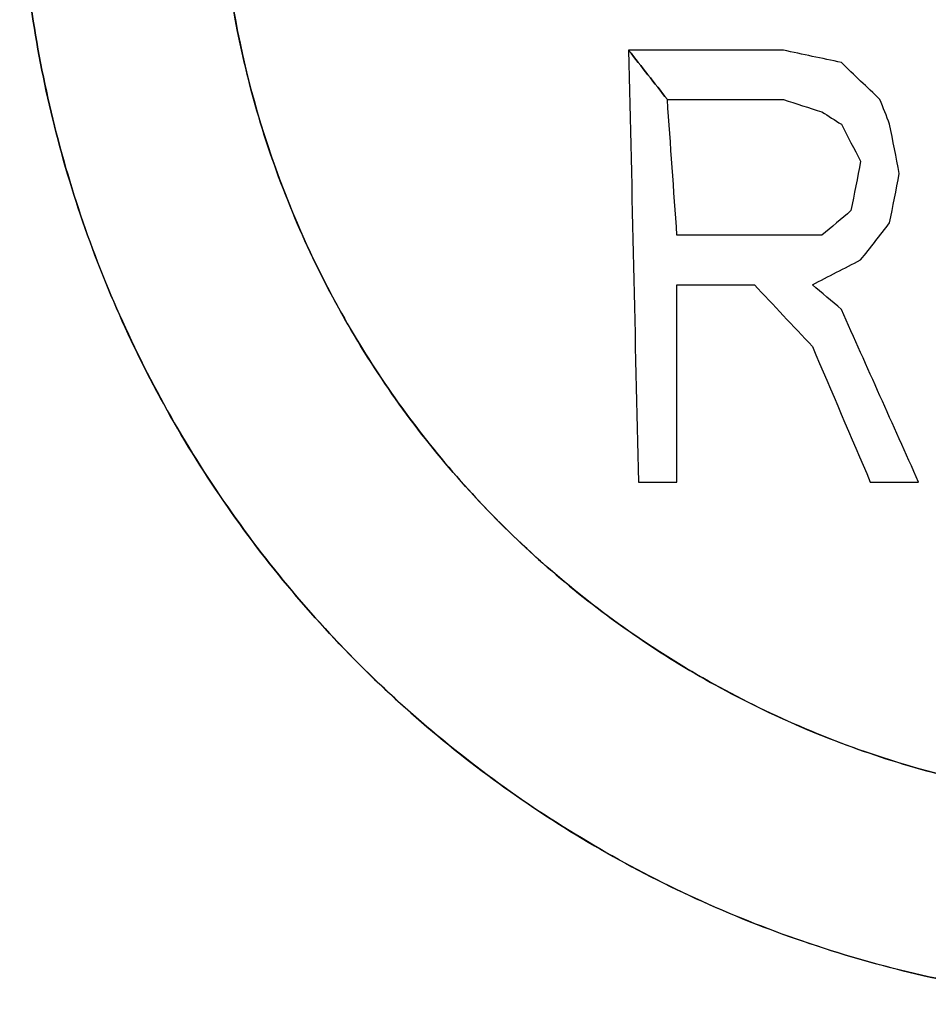
# Model space of a CAD drawing. Extents: x 0 to 841, y 0 to 594.
# Drawn here: x 110 to 112, y 431 to 433 of the extents above; entities that cross this region are included whole.
import ezdxf

# ---------------------------------------------------------------- set-up
doc = ezdxf.new("R2010")
doc.units = 0
doc.header["$LTSCALE"] = 46.255
doc.layers.get('0').update_dxf_attribs({"linetype": 'CONTINUOUS'})
doc.layers.add('COSMETICS', color=7, linetype='CONTINUOUS')
doc.layers.add('LAYERNOTE', color=7, linetype='CONTINUOUS')

msp = doc.modelspace()

# ---------------------------------------------------------------- linework, layer by layer
at = {"color": 7, "linetype": 'Continuous'}
for points, knots in [([(109.5832, 433.8648), (109.5832, 433.7015), (109.6155, 433.3734), (109.759, 432.9009), (109.9919, 432.4659), (110.3039, 432.086), (110.6205, 431.8258), (110.9011, 431.6574), (111.1261, 431.5505), (111.3621, 431.4673), (111.6025, 431.4071), (111.843, 431.3725), (112.0816, 431.361), (112.3204, 431.3722), (112.5613, 431.4068), (112.8023, 431.466), (113.0386, 431.55), (113.2644, 431.6568), (113.5459, 431.8258), (113.8634, 432.0868), (114.1758, 432.4676), (114.4084, 432.9032), (114.5512, 433.375), (114.5832, 433.7022), (114.5832, 433.8648)], [0, 0, 0, 0, 0.489932, 0.981529, 1.472197, 1.960526, 2.447211, 2.69318, 2.940965, 3.193224, 3.442796, 3.683216, 3.920833, 4.158515, 4.399285, 4.649593, 4.901872, 5.150518, 5.397508, 5.885697, 6.374928, 6.866081, 7.357225, 7.8449, 7.8449, 7.8449, 7.8449]), ([(110.0132, 433.8648), (110.0132, 433.7295), (110.0399, 433.4579), (110.1588, 433.0666), (110.3515, 432.7065), (110.6098, 432.3922), (110.9247, 432.133), (111.2268, 431.9715), (111.4868, 431.8789), (111.6877, 431.8294), (111.8868, 431.8009), (112.0814, 431.7919), (112.2761, 431.8006), (112.4753, 431.8288), (112.6765, 431.8779), (112.9374, 431.9704), (113.241, 432.1324), (113.5572, 432.3926), (113.8159, 432.708), (114.0084, 433.0686), (114.1268, 433.4594), (114.1532, 433.7302), (114.1532, 433.8648)], [0, 0, 0, 0, 0.405759, 0.81254, 1.219557, 1.622783, 2.02523, 2.43566, 2.643219, 2.851912, 3.055406, 3.24539, 3.435643, 3.639282, 3.847864, 4.056012, 4.468442, 4.872692, 5.276961, 5.684473, 6.090994, 6.494605, 6.494605, 6.494605, 6.494605])]:
    msp.add_open_spline(points, degree=3, knots=knots, dxfattribs=at)
at = {"layer": 'COSMETICS', "color": 40, "linetype": 'Continuous'}
for points, knots in [([(114.5832, 433.8648, 47.2277), (114.5832, 433.7017, 47.2277), (114.551, 433.3737, 47.2283), (114.4075, 432.9008, 47.2307), (114.174, 432.4649, 47.2345), (113.8608, 432.0841, 47.2389), (113.5427, 431.8235, 47.2425), (113.2608, 431.6548, 47.2451), (113.0349, 431.5484, 47.2468), (112.7985, 431.4649, 47.2482), (112.5575, 431.4061, 47.2493), (112.3169, 431.3719, 47.2499), (112.0783, 431.361, 47.2501), (111.8399, 431.3728, 47.2499), (111.5996, 431.4079, 47.2492), (111.3592, 431.4675, 47.2482), (111.1238, 431.5517, 47.2468), (110.8992, 431.6584, 47.245), (110.6191, 431.8269, 47.2425), (110.303, 432.087, 47.2388), (109.9914, 432.4666, 47.2345), (109.7588, 432.9013, 47.2307), (109.6155, 433.3735, 47.2283), (109.5832, 433.7015, 47.2277), (109.5832, 433.8648, 47.2277)], [0, 0, 0, 0, 0.48917, 0.981451, 1.473375, 1.963065, 2.451495, 2.69853, 2.947187, 3.199415, 3.449476, 3.689968, 3.927448, 4.164851, 4.405118, 4.654862, 4.906499, 5.15397, 5.399649, 5.885792, 6.373648, 6.863925, 7.355253, 7.845086, 7.845086, 7.845086, 7.845086]), ([(114.1532, 433.8648, 47.4847), (114.1532, 433.7208, 47.4847), (114.1229, 433.4309, 47.4852), (113.9877, 433.0153, 47.4871), (113.7688, 432.6372, 47.4899), (113.4766, 432.3135, 47.4932), (113.1814, 432.0995, 47.4958), (112.9205, 431.9673, 47.4975), (112.7128, 431.8886, 47.4986), (112.4988, 431.8329, 47.4994), (112.2863, 431.8012, 47.4999), (112.0783, 431.7914, 47.5), (111.8702, 431.8022, 47.4999), (111.6578, 431.835, 47.4994), (111.4444, 431.8916, 47.4986), (111.2379, 431.971, 47.4975), (110.9791, 432.1034, 47.4958), (110.6863, 432.3169, 47.4932), (110.3962, 432.6394, 47.4899), (110.1785, 433.0161, 47.4871), (110.0436, 433.4309, 47.4852), (110.0132, 433.7206, 47.4847), (110.0132, 433.8648, 47.4847)], [0, 0, 0, 0, 0.431942, 0.867018, 1.301879, 1.732816, 2.166026, 2.387019, 2.6088, 2.831178, 3.049073, 3.252084, 3.455102, 3.673176, 3.895437, 4.116178, 4.335772, 4.766112, 5.194849, 5.627962, 6.061751, 6.494284, 6.494284, 6.494284, 6.494284])]:
    msp.add_open_spline(points, degree=3, knots=knots, dxfattribs=at)
at = {"layer": 'LAYERNOTE', "color": 40, "linetype": 'Continuous'}
msp.add_line((110.9999, 432.4898), (110.9999, 432.9153), dxfattribs=at)
at = {"layer": 'LAYERNOTE', "color": 40, "linetype": 'Continuous', "extrusion": (-1.328e-13, 1, 0)}
msp.add_open_spline([(111.2291, 433.4206, 47.4974), (111.229, 433.4206, 47.4974), (111.2289, 433.4206, 47.4974), (111.2287, 433.4206, 47.4974), (111.2282, 433.4206, 47.4974), (111.2276, 433.4206, 47.4974), (111.2268, 433.4206, 47.4974), (111.2255, 433.4206, 47.4974), (111.2239, 433.4206, 47.4974), (111.2219, 433.4206, 47.4973), (111.2193, 433.4206, 47.4973), (111.216, 433.4206, 47.4973), (111.2121, 433.4206, 47.4973), (111.2069, 433.4206, 47.4972), (111.2004, 433.4206, 47.4972), (111.1926, 433.4206, 47.4971), (111.1848, 433.4206, 47.4971), (111.1744, 433.4206, 47.497), (111.1614, 433.4206, 47.4969), (111.1457, 433.4206, 47.4968), (111.1301, 433.4206, 47.4967), (111.1093, 433.4206, 47.4965), (111.0832, 433.4206, 47.4963), (111.052, 433.4206, 47.4961), (111.0207, 433.4206, 47.4959), (110.9895, 433.4206, 47.4957), (110.9478, 433.4206, 47.4954), (110.9166, 433.4206, 47.4951), (110.8957, 433.4206, 47.495)], degree=3, knots=[0, 0, 0, 0, 0.0000814, 0.0003255, 0.0008138, 0.0013021, 0.0022787, 0.0032553, 0.0052085, 0.0071616, 0.0091148, 0.0130212, 0.0169275, 0.0208339, 0.0286466, 0.0364593, 0.044272, 0.0520847, 0.0677101, 0.0833355, 0.098961, 0.1145864, 0.1458372, 0.177088, 0.2083389, 0.2395897, 0.2708405, 0.3333422, 0.3333422, 0.3333422, 0.3333422], dxfattribs=at)
at = {"layer": 'LAYERNOTE', "color": 40, "linetype": 'Continuous', "extrusion": (0.99975, 0.022375, 8.68566e-06)}
msp.add_open_spline([(110.8957, 433.4206, 47.495), (110.9027, 433.1103, 47.495), (110.9096, 432.8, 47.4951), (110.9166, 432.4898, 47.4951)], degree=3, dxfattribs=at)
at = {"layer": 'LAYERNOTE', "color": 40, "linetype": 'Continuous', "extrusion": (0.787228, 0.616662, 1.37797e-06)}
msp.add_open_spline([(110.9791, 433.3142, 47.4957), (110.9513, 433.3497, 47.4954), (110.9235, 433.3852, 47.4952), (110.8957, 433.4206, 47.495)], degree=3, dxfattribs=at)
at = {"layer": 'LAYERNOTE', "color": 40, "linetype": 'Continuous', "extrusion": (0.787228, 0.616662, 1.37791e-06)}
msp.add_open_spline([(110.8957, 433.4206, 47.495), (110.9235, 433.3852, 47.4952), (110.9513, 433.3497, 47.4954), (110.9791, 433.3142, 47.4957)], degree=3, dxfattribs=at)
at = {"layer": 'LAYERNOTE', "color": 40, "linetype": 'Continuous', "extrusion": (0.208108, 0.978106, -8.02576e-07)}
msp.add_open_spline([(111.3541, 433.394, 47.4981), (111.3124, 433.4029, 47.4979), (111.2707, 433.4117, 47.4977), (111.2291, 433.4206, 47.4974)], degree=3, dxfattribs=at)
at = {"layer": 'LAYERNOTE', "color": 40, "linetype": 'Continuous', "extrusion": (0.691571, 0.722308, -4.06346e-07)}
msp.add_open_spline([(111.4374, 433.3142, 47.4985), (111.4096, 433.3408, 47.4984), (111.3818, 433.3674, 47.4982), (111.3541, 433.394, 47.4981)], degree=3, dxfattribs=at)
at = {"layer": 'LAYERNOTE', "color": 40, "linetype": 'Continuous', "extrusion": (0.997474, 0.071032, -1.08896e-05)}
msp.add_open_spline([(110.9999, 433.0217, 47.4958), (110.993, 433.1192, 47.4958), (110.986, 433.2167, 47.4957), (110.9791, 433.3142, 47.4957)], degree=3, dxfattribs=at)
at = {"layer": 'LAYERNOTE', "color": 40, "linetype": 'Continuous', "extrusion": (-1.001e-13, -1, 0)}
msp.add_open_spline([(110.9791, 433.3142, 47.4957), (110.9791, 433.3142, 47.4957), (110.9792, 433.3142, 47.4957), (110.9794, 433.3142, 47.4957), (110.9797, 433.3142, 47.4957), (110.9802, 433.3142, 47.4957), (110.9808, 433.3142, 47.4957), (110.9817, 433.3142, 47.4957), (110.983, 433.3142, 47.4957), (110.9844, 433.3142, 47.4957), (110.9864, 433.3142, 47.4957), (110.9888, 433.3142, 47.4957), (110.9918, 433.3142, 47.4957), (110.9957, 433.3142, 47.4958), (111.0005, 433.3142, 47.4958), (111.0064, 433.3142, 47.4958), (111.0123, 433.3142, 47.4959), (111.0201, 433.3142, 47.4959), (111.0298, 433.3142, 47.496), (111.0416, 433.3142, 47.4961), (111.0533, 433.3142, 47.4962), (111.0689, 433.3142, 47.4963), (111.0884, 433.3142, 47.4964), (111.1119, 433.3142, 47.4966), (111.1353, 433.3142, 47.4967), (111.1587, 433.3142, 47.4969), (111.19, 433.3142, 47.4971), (111.2134, 433.3142, 47.4973), (111.2291, 433.3142, 47.4974)], degree=3, knots=[0, 0, 0, 0, 0.000061, 0.0002441, 0.0006104, 0.0009766, 0.001709, 0.0024415, 0.0039063, 0.0053712, 0.0068361, 0.0097659, 0.0126956, 0.0156254, 0.0214849, 0.0273444, 0.0332039, 0.0390635, 0.0507825, 0.0625015, 0.0742206, 0.0859396, 0.1093777, 0.1328157, 0.1562538, 0.1796919, 0.20313, 0.2500061, 0.2500061, 0.2500061, 0.2500061], dxfattribs=at)
at = {"layer": 'LAYERNOTE', "color": 40, "linetype": 'Continuous', "extrusion": (0.30404, 0.952659, 6.13966e-07)}
msp.add_open_spline([(111.2291, 433.3142, 47.4974), (111.2568, 433.3054, 47.4976), (111.2846, 433.2965, 47.4977), (111.3124, 433.2876, 47.4979)], degree=3, dxfattribs=at)
at = {"layer": 'LAYERNOTE', "color": 40, "linetype": 'Continuous', "extrusion": (0.931128, 0.364692, -6.51471e-06)}
msp.add_open_spline([(111.4582, 433.261, 47.4986), (111.4513, 433.2788, 47.4986), (111.4443, 433.2965, 47.4985), (111.4374, 433.3142, 47.4985)], degree=3, dxfattribs=at)
at = {"layer": 'LAYERNOTE', "color": 40, "linetype": 'Continuous', "extrusion": (0.538035, 0.842922, 3.76826e-06)}
msp.add_open_spline([(111.3124, 433.2876, 47.4979), (111.3263, 433.2788, 47.498), (111.3402, 433.2699, 47.498), (111.3541, 433.261, 47.4981)], degree=3, dxfattribs=at)
at = {"layer": 'LAYERNOTE', "color": 40, "linetype": 'Continuous', "extrusion": (0.886409, 0.462903, -7.21597e-07)}
msp.add_open_spline([(111.3541, 433.261, 47.4981), (111.368, 433.2344, 47.4982), (111.3818, 433.2078, 47.4982), (111.3957, 433.1813, 47.4983)], degree=3, dxfattribs=at)
at = {"layer": 'LAYERNOTE', "color": 40, "linetype": 'Continuous', "extrusion": (0.981359, 0.192183, 9.13617e-06)}
msp.add_open_spline([(111.4791, 433.1547, 47.4987), (111.4721, 433.1901, 47.4987), (111.4652, 433.2256, 47.4986), (111.4582, 433.261, 47.4986)], degree=3, dxfattribs=at)
at = {"layer": 'LAYERNOTE', "color": 40, "linetype": 'Continuous', "extrusion": (-0.981359, 0.192183, 3.82101e-06)}
msp.add_open_spline([(111.3957, 433.1813, 47.4983), (111.3888, 433.1458, 47.4983), (111.3818, 433.1103, 47.4982), (111.3749, 433.0749, 47.4982)], degree=3, dxfattribs=at)
at = {"layer": 'LAYERNOTE', "color": 40, "linetype": 'Continuous', "extrusion": (-0.981359, 0.192183, -9.11283e-06)}
msp.add_open_spline([(111.4582, 433.0483, 47.4986), (111.4652, 433.0837, 47.4986), (111.4721, 433.1192, 47.4987), (111.4791, 433.1547, 47.4987)], degree=3, dxfattribs=at)
at = {"layer": 'LAYERNOTE', "color": 40, "linetype": 'Continuous', "extrusion": (-0.648118, 0.76154, -5.82327e-07)}
msp.add_open_spline([(111.3749, 433.0749, 47.4982), (111.3541, 433.0571, 47.4981), (111.3332, 433.0394, 47.498), (111.3124, 433.0217, 47.4979)], degree=3, dxfattribs=at)
at = {"layer": 'LAYERNOTE', "color": 40, "linetype": 'Continuous', "extrusion": (-0.787228, 0.616662, 1.319e-06)}
msp.add_open_spline([(111.3957, 432.9685, 47.4983), (111.4166, 432.9951, 47.4984), (111.4374, 433.0217, 47.4985), (111.4582, 433.0483, 47.4986)], degree=3, dxfattribs=at)
at = {"layer": 'LAYERNOTE', "color": 40, "linetype": 'Continuous'}
msp.add_open_spline([(111.3124, 433.0217, 47.4979), (111.3124, 433.0217, 47.4979), (111.3123, 433.0217, 47.4979), (111.312, 433.0217, 47.4979), (111.3116, 433.0217, 47.4979), (111.311, 433.0217, 47.4979), (111.3103, 433.0217, 47.4979), (111.309, 433.0217, 47.4979), (111.3075, 433.0217, 47.4978), (111.3057, 433.0217, 47.4978), (111.3032, 433.0217, 47.4978), (111.3002, 433.0217, 47.4978), (111.2965, 433.0217, 47.4978), (111.2916, 433.0217, 47.4977), (111.2855, 433.0217, 47.4977), (111.2782, 433.0217, 47.4977), (111.2709, 433.0217, 47.4976), (111.2611, 433.0217, 47.4975), (111.2489, 433.0217, 47.4975), (111.2343, 433.0217, 47.4974), (111.2196, 433.0217, 47.4973), (111.2001, 433.0217, 47.4971), (111.1757, 433.0217, 47.497), (111.1464, 433.0217, 47.4968), (111.1171, 433.0217, 47.4966), (111.0878, 433.0217, 47.4964), (111.0487, 433.0217, 47.4961), (111.0194, 433.0217, 47.4959), (110.9999, 433.0217, 47.4958)], degree=3, knots=[0, 0, 0, 0, 0.0000763, 0.0003052, 0.000763, 0.0012207, 0.0021363, 0.0030518, 0.0048829, 0.006714, 0.0085451, 0.0122073, 0.0158695, 0.0195317, 0.0268561, 0.0341804, 0.0415048, 0.0488292, 0.0634779, 0.0781267, 0.0927755, 0.1074242, 0.1367217, 0.1660192, 0.1953168, 0.2246143, 0.2539118, 0.3125068, 0.3125068, 0.3125068, 0.3125068], dxfattribs=at)
at = {"layer": 'LAYERNOTE', "color": 40, "linetype": 'Continuous', "extrusion": (-0.454777, 0.890605, -4.66678e-07)}
msp.add_open_spline([(111.2916, 432.9153, 47.4978), (111.3263, 432.933, 47.498), (111.361, 432.9508, 47.4981), (111.3957, 432.9685, 47.4983)], degree=3, dxfattribs=at)
at = {"layer": 'LAYERNOTE', "color": 40, "linetype": 'Continuous', "extrusion": (-2.11e-14, -1, 0)}
msp.add_open_spline([(110.9999, 432.9153, 47.4958), (110.9999, 432.9153, 47.4958), (111, 432.9153, 47.4958), (111.0001, 432.9153, 47.4958), (111.0003, 432.9153, 47.4958), (111.0006, 432.9153, 47.4958), (111.001, 432.9153, 47.4958), (111.0017, 432.9153, 47.4958), (111.0025, 432.9153, 47.4958), (111.0035, 432.9153, 47.4958), (111.0048, 432.9153, 47.4959), (111.0071, 432.9153, 47.4959), (111.0103, 432.9153, 47.4959), (111.0142, 432.9153, 47.4959), (111.0181, 432.9153, 47.4959), (111.022, 432.9153, 47.496), (111.0272, 432.9153, 47.496), (111.0337, 432.9153, 47.4961), (111.0442, 432.9153, 47.4961), (111.0572, 432.9153, 47.4962), (111.0728, 432.9153, 47.4963), (111.0884, 432.9153, 47.4964), (111.1041, 432.9153, 47.4966), (111.1197, 432.9153, 47.4967), (111.1405, 432.9153, 47.4968), (111.1561, 432.9153, 47.4969), (111.1666, 432.9153, 47.497)], degree=3, knots=[0, 0, 0, 0, 0.0000407, 0.0001628, 0.0004069, 0.0006511, 0.0011394, 0.0016276, 0.0026042, 0.0035808, 0.0045574, 0.0065106, 0.0104169, 0.0143233, 0.0182296, 0.022136, 0.0260423, 0.033855, 0.0416677, 0.0572931, 0.0729185, 0.0885439, 0.1041693, 0.1197947, 0.1354201, 0.1666709, 0.1666709, 0.1666709, 0.1666709], dxfattribs=at)
at = {"layer": 'LAYERNOTE', "color": 40, "linetype": 'Continuous', "extrusion": (0.728628, 0.68491, -5.62973e-07)}
msp.add_open_spline([(111.1666, 432.9153, 47.497), (111.2082, 432.871, 47.4973), (111.2499, 432.8266, 47.4975), (111.2916, 432.7823, 47.4978)], degree=3, dxfattribs=at)
at = {"layer": 'LAYERNOTE', "color": 40, "linetype": 'Continuous', "extrusion": (0.648119, 0.761539, 2.93446e-07)}
msp.add_open_spline([(111.3541, 432.8621, 47.4981), (111.3332, 432.8798, 47.498), (111.3124, 432.8976, 47.4979), (111.2916, 432.9153, 47.4978)], degree=3, dxfattribs=at)
at = {"layer": 'LAYERNOTE', "color": 40, "linetype": 'Continuous', "extrusion": (0.912733, 0.408557, -3.16746e-07)}
msp.add_open_spline([(111.5207, 432.4898, 47.4989), (111.4652, 432.6139, 47.4986), (111.4096, 432.738, 47.4984), (111.3541, 432.8621, 47.4981)], degree=3, dxfattribs=at)
at = {"layer": 'LAYERNOTE', "color": 40, "linetype": 'Continuous', "extrusion": (0.919577, 0.39291, -8.90031e-08)}
msp.add_open_spline([(111.2916, 432.7823, 47.4978), (111.3332, 432.6848, 47.498), (111.3749, 432.5873, 47.4982), (111.4166, 432.4898, 47.4984)], degree=3, dxfattribs=at)
at = {"layer": 'LAYERNOTE', "color": 40, "linetype": 'Continuous', "extrusion": (1.226e-13, 1, 0)}
msp.add_open_spline([(110.9166, 432.4898, 47.4951), (110.9166, 432.4898, 47.4951), (110.9167, 432.4898, 47.4951), (110.917, 432.4898, 47.4952), (110.9174, 432.4898, 47.4952), (110.918, 432.4898, 47.4952), (110.9188, 432.4898, 47.4952), (110.9201, 432.4898, 47.4952), (110.9218, 432.4898, 47.4952), (110.9237, 432.4898, 47.4952), (110.9263, 432.4898, 47.4952), (110.9296, 432.4898, 47.4953), (110.9335, 432.4898, 47.4953), (110.9387, 432.4898, 47.4953), (110.9452, 432.4898, 47.4954), (110.953, 432.4898, 47.4954), (110.9608, 432.4898, 47.4955), (110.9712, 432.4898, 47.4956), (110.9843, 432.4898, 47.4957), (110.9947, 432.4898, 47.4958), (110.9999, 432.4898, 47.4958)], degree=3, knots=[0, 0, 0, 0, 0.00008138, 0.00032553, 0.00081383, 0.00130213, 0.00227872, 0.00325531, 0.0052085, 0.00716169, 0.00911488, 0.01302125, 0.01692763, 0.020834, 0.02864676, 0.03645951, 0.04427226, 0.05208501, 0.06771051, 0.08333602, 0.08333602, 0.08333602, 0.08333602], dxfattribs=at)
at = {"layer": 'LAYERNOTE', "color": 40, "linetype": 'Continuous', "extrusion": (1.85e-14, 1, 0)}
msp.add_open_spline([(111.4166, 432.4898, 47.4984), (111.4166, 432.4898, 47.4984), (111.4167, 432.4898, 47.4984), (111.4168, 432.4898, 47.4984), (111.4171, 432.4898, 47.4984), (111.4176, 432.4898, 47.4984), (111.4182, 432.4898, 47.4984), (111.4188, 432.4898, 47.4984), (111.4196, 432.4898, 47.4984), (111.421, 432.4898, 47.4984), (111.4231, 432.4898, 47.4984), (111.4255, 432.4898, 47.4985), (111.428, 432.4898, 47.4985), (111.4304, 432.4898, 47.4985), (111.4337, 432.4898, 47.4985), (111.4377, 432.4898, 47.4985), (111.4442, 432.4898, 47.4985), (111.4524, 432.4898, 47.4986), (111.4621, 432.4898, 47.4986), (111.4719, 432.4898, 47.4987), (111.4817, 432.4898, 47.4987), (111.4914, 432.4898, 47.4987), (111.5045, 432.4898, 47.4988), (111.5142, 432.4898, 47.4988), (111.5207, 432.4898, 47.4989)], degree=3, knots=[0, 0, 0, 0, 0.0001017, 0.0002543, 0.0004069, 0.0010173, 0.0016276, 0.002238, 0.0028483, 0.0040691, 0.0065105, 0.0089519, 0.0113933, 0.0138348, 0.0162762, 0.0211591, 0.0260419, 0.0358076, 0.0455734, 0.0553391, 0.0651048, 0.0748705, 0.0846362, 0.1041677, 0.1041677, 0.1041677, 0.1041677], dxfattribs=at)

doc.saveas('drawing.dxf')
